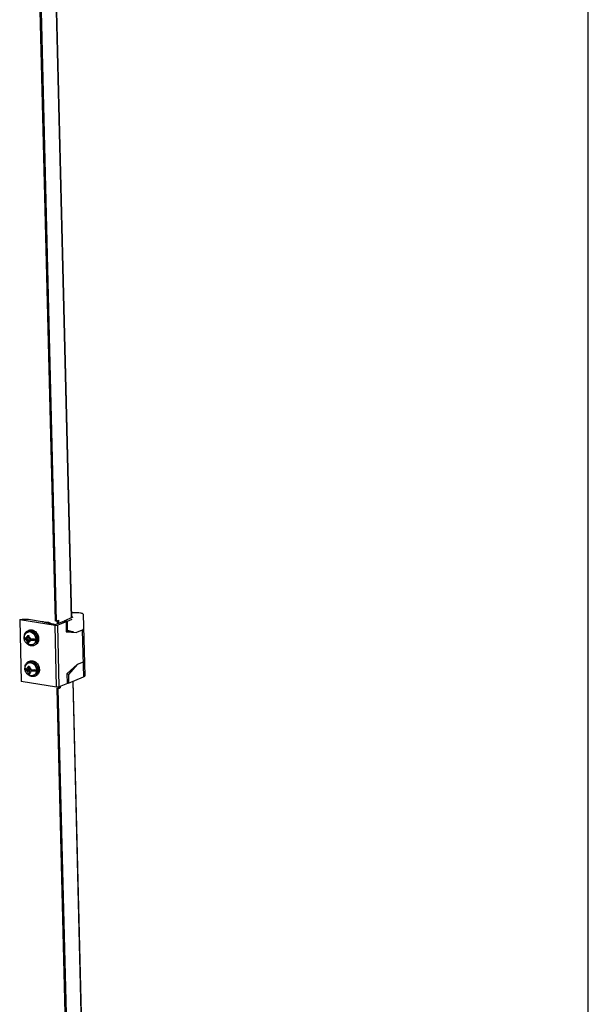
# Model space of a CAD drawing. Units: millimetres. Extents: x 0 to 420, y 0 to 297.
# Drawn here: x 402 to 420, y 227 to 258 of the extents above; entities that cross this region are included whole.
import ezdxf

# ---------------------------------------------------------------- set-up
doc = ezdxf.new("R2010")
doc.units = ezdxf.units.MM
doc.header["$LTSCALE"] = 23.1
doc.layers.get('0').update_dxf_attribs({"linetype": 'CONTINUOUS'})
for name, color, linetype in [('02___PRT_ALL_AXES', 7, 'CONTINUOUS'), ('AXIS', 7, 'CONTINUOUS'), ('CHAMFERS', 7, 'CONTINUOUS')]:
    doc.layers.add(name, color=color, linetype=linetype)

msp = doc.modelspace()

# ---------------------------------------------------------------- linework, layer by layer
at = {"color": 7, "linetype": 'CONTINUOUS'}
for p, q in [((420, 0), (420, 297)), ((402.499, 272.589), (403.32, 239.366)), ((403.36, 239.359), (403.32, 239.366)), ((403.34, 239.254), (403.565, 239.347)), ((403.389, 239.371), (403.391, 239.275)), ((403.565, 239.347), (403.664, 239.331)), ((403.88, 239.474), (403.599, 239.357)), ((403.698, 239.341), (403.599, 239.357)), ((403.599, 239.357), (403.599, 239.342)), ((403.664, 239.331), (403.672, 239.023)), ((403.845, 239.402), (403.698, 239.341)), ((403.698, 239.341), (403.705, 239.072)), ((403.88, 239.474), (403.843, 239.48)), ((402.467, 239.009), (402.485, 239.017)), ((402.75, 238.98), (402.747, 238.981)), ((402.75, 238.98), (402.748, 238.979)), ((402.75, 238.976), (402.75, 238.98)), ((403.705, 239.072), (403.671, 239.077)), ((403.671, 239.07), (403.872, 239.017)), ((403.872, 239.017), (403.672, 239.031)), ((403.672, 239.023), (403.991, 238.999)), ((403.705, 239.072), (403.893, 239.021)), ((403.856, 239.021), (403.854, 239.021)), ((404.171, 239.074), (403.991, 238.999)), ((402.357, 238.804), (402.491, 238.783)), ((402.409, 238.825), (402.457, 238.818)), ((402.41, 238.775), (402.454, 238.768)), ((402.454, 238.768), (402.491, 238.783)), ((402.456, 238.714), (402.454, 238.768)), ((402.456, 238.874), (402.457, 238.818)), ((402.457, 238.818), (402.493, 238.832)), ((402.46, 238.679), (402.493, 238.692)), ((402.485, 238.674), (402.46, 238.679)), ((402.491, 238.904), (402.493, 238.832)), ((402.491, 238.783), (402.493, 238.692)), ((402.493, 238.692), (402.504, 238.691)), ((402.499, 238.867), (402.5, 238.811)), ((402.548, 238.803), (402.5, 238.811)), ((402.501, 238.761), (402.537, 238.776)), ((402.549, 238.753), (402.501, 238.761)), ((402.503, 238.705), (402.501, 238.761)), ((402.537, 238.776), (402.675, 238.754)), ((402.626, 238.625), (402.644, 238.632)), ((402.491, 238.046), (402.509, 238.053)), ((404.196, 238.072), (404.016, 237.997)), ((404.218, 238.083), (404.223, 238.087)), ((404.232, 238.095), (404.235, 238.099)), ((402.381, 237.841), (402.514, 237.819)), ((402.433, 237.862), (402.481, 237.854)), ((402.434, 237.812), (402.478, 237.805)), ((402.478, 237.805), (402.514, 237.819)), ((402.48, 237.75), (402.478, 237.805)), ((402.48, 237.91), (402.481, 237.854)), ((402.481, 237.854), (402.517, 237.869)), ((402.514, 237.819), (402.517, 237.729)), ((402.515, 237.94), (402.517, 237.869)), ((402.523, 237.903), (402.524, 237.847)), ((402.572, 237.84), (402.524, 237.847)), ((402.525, 237.797), (402.561, 237.812)), ((402.573, 237.789), (402.525, 237.797)), ((402.527, 237.741), (402.525, 237.797)), ((402.561, 237.812), (402.699, 237.79)), ((402.774, 238.017), (402.771, 238.017)), ((402.774, 238.017), (402.772, 238.016)), ((402.774, 238.013), (402.774, 238.017)), ((404.016, 237.997), (403.704, 237.712)), ((404.016, 237.997), (403.739, 237.688)), ((402.484, 237.715), (402.517, 237.729)), ((402.508, 237.711), (402.484, 237.715)), ((402.517, 237.729), (402.528, 237.727)), ((402.65, 237.661), (402.668, 237.669)), ((403.712, 237.404), (403.704, 237.712)), ((403.739, 237.688), (403.705, 237.693)), ((403.739, 237.688), (403.746, 237.418)), ((403.746, 237.418), (404.207, 237.609)), ((403.373, 237.246), (403.44, 237.274)), ((403.413, 237.24), (403.373, 237.246)), ((403.373, 237.246), (404.194, 204.022)), ((403.44, 237.296), (403.44, 237.274)), ((403.48, 237.268), (403.44, 237.274)), ((403.746, 237.418), (403.711, 237.424))]:
    msp.add_line(p, q, dxfattribs=at)
at = {"color": 3, "linetype": 'CONTINUOUS'}
for p, q in [((402.539, 272.583), (403.36, 239.359)), ((403.843, 239.458), (403.018, 272.822)), ((403.36, 239.359), (403.428, 239.387)), ((403.428, 239.387), (403.43, 239.291)), ((403.854, 239.018), (403.854, 239.021)), ((404.717, 204.115), (403.892, 237.479)), ((403.413, 237.24), (403.48, 237.268)), ((403.413, 237.24), (404.234, 204.016)), ((403.479, 237.308), (403.48, 237.268))]:
    msp.add_line(p, q, dxfattribs=at)
at = {"color": 9, "linetype": 'CONTINUOUS'}
for p, q in [((403.001, 272.815), (403.826, 239.451)), ((403.837, 239.026), (403.837, 239.019)), ((404.171, 239.074), (404.207, 237.609)), ((403.875, 237.472), (404.7, 204.108))]:
    msp.add_line(p, q, dxfattribs=at)
for centre, start, end in [((402.518, 238.888), 104.0628, 112.4905), ((402.576, 238.746), 292.5184, 300.903), ((402.541, 237.924), 104.0628, 112.4905), ((402.6, 237.783), 292.5184, 300.903)]:
    msp.add_arc(centre, 0.131, start, end, dxfattribs=at)
at = {"color": 7, "linetype": 'CONTINUOUS'}
for centre, radius, start, end in [((404.195, 239.111), 0.0173, 350.2549, 1.3571), ((402.564, 238.832), 0.209, 168.7889, 174.5243), ((402.677, 238.879), 0.221, 172.0782, 181.3909), ((402.607, 239.719), 0.823, 259.5547, 261.0392), ((402.627, 239.839), 0.944, 260.9784, 262.3235), ((402.633, 239.607), 0.944, 260.9784, 262.3235), ((402.722, 238.872), 0.223, 172.1166, 181.3525), ((402.587, 237.868), 0.209, 168.7889, 174.5243), ((402.701, 237.915), 0.221, 172.0782, 181.3909), ((402.631, 238.756), 0.823, 259.5547, 261.0392), ((402.651, 238.875), 0.944, 260.9784, 262.3235), ((402.745, 237.908), 0.223, 172.1166, 181.3525), ((402.657, 238.644), 0.944, 260.9784, 262.3235)]:
    msp.add_arc(centre, radius, start, end, dxfattribs=at)
for points, knots in [([(402.358, 238.872), (402.364, 238.902), (402.389, 238.959), (402.44, 238.998), (402.467, 239.009)], [0, 0, 0, 0, 0.501907, 1, 1, 1, 1]), ([(402.56, 239.025), (402.547, 239.027), (402.522, 239.028), (402.497, 239.021), (402.485, 239.017)], [0, 0, 0, 0, 0.506993, 1, 1, 1, 1]), ([(402.56, 239.025), (402.58, 239.022), (402.62, 239.007), (402.671, 238.966), (402.71, 238.909), (402.734, 238.844), (402.74, 238.777), (402.726, 238.714), (402.694, 238.662), (402.662, 238.639), (402.644, 238.632)], [0, 0, 0, 0, 0.118631, 0.246526, 0.381189, 0.517687, 0.650476, 0.775267, 0.890797, 1, 1, 1, 1]), ([(404.171, 239.074), (404.181, 239.078), (404.198, 239.086), (404.211, 239.101), (404.212, 239.108)], [0, 0, 0, 0, 0.611836, 1, 1, 1, 1]), ([(404.213, 239.107), (404.213, 239.107), (404.213, 239.106), (404.213, 239.104), (404.212, 239.104)], [0, 0, 0, 0, 0.497022, 1, 1, 1, 1]), ([(402.357, 238.804), (402.356, 238.808), (402.355, 238.823), (402.355, 238.838), (402.355, 238.849)], [0, 0, 0, 0, 0.253343, 1, 1, 1, 1]), ([(402.355, 238.849), (402.355, 238.848), (402.356, 238.846), (402.358, 238.844), (402.359, 238.843)], [0, 0, 0, 0, 0.22635, 1, 1, 1, 1]), ([(402.453, 238.644), (402.427, 238.661), (402.383, 238.708), (402.361, 238.768), (402.356, 238.8)], [0, 0, 0, 0, 0.498054, 1, 1, 1, 1]), ([(402.369, 238.787), (402.367, 238.788), (402.362, 238.791), (402.357, 238.796), (402.356, 238.8)], [0, 0, 0, 0, 0.322892, 1, 1, 1, 1]), ([(402.359, 238.843), (402.361, 238.841), (402.367, 238.837), (402.384, 238.83), (402.399, 238.827), (402.409, 238.825)], [0, 0, 0, 0, 0.17215, 0.39846, 1, 1, 1, 1]), ([(402.41, 238.775), (402.402, 238.776), (402.388, 238.779), (402.374, 238.784), (402.369, 238.787)], [0, 0, 0, 0, 0.563551, 1, 1, 1, 1]), ([(402.46, 238.679), (402.459, 238.682), (402.457, 238.693), (402.456, 238.705), (402.456, 238.714)], [0, 0, 0, 0, 0.240548, 1, 1, 1, 1]), ([(402.503, 238.705), (402.503, 238.702), (402.503, 238.691), (402.505, 238.679), (402.507, 238.671)], [0, 0, 0, 0, 0.258541, 1, 1, 1, 1]), ([(402.548, 238.803), (402.569, 238.8), (402.611, 238.797), (402.653, 238.8), (402.674, 238.804)], [0, 0, 0, 0, 0.491083, 1, 1, 1, 1]), ([(402.675, 238.754), (402.654, 238.75), (402.612, 238.747), (402.57, 238.75), (402.549, 238.753)], [0, 0, 0, 0, 0.508917, 1, 1, 1, 1]), ([(402.674, 238.804), (402.674, 238.8), (402.676, 238.783), (402.676, 238.766), (402.675, 238.754)], [0, 0, 0, 0, 0.253927, 1, 1, 1, 1]), ([(402.53, 238.614), (402.51, 238.617), (402.483, 238.626), (402.459, 238.64), (402.453, 238.644)], [0, 0, 0, 0, 0.748247, 1, 1, 1, 1]), ([(402.626, 238.625), (402.611, 238.619), (402.579, 238.61), (402.546, 238.611), (402.53, 238.614)], [0, 0, 0, 0, 0.499633, 1, 1, 1, 1]), ([(402.584, 238.061), (402.571, 238.063), (402.545, 238.064), (402.521, 238.058), (402.509, 238.053)], [0, 0, 0, 0, 0.506993, 1, 1, 1, 1]), ([(402.584, 238.061), (402.604, 238.058), (402.644, 238.043), (402.695, 238.002), (402.734, 237.946), (402.758, 237.881), (402.763, 237.813), (402.75, 237.75), (402.718, 237.699), (402.685, 237.676), (402.668, 237.669)], [0, 0, 0, 0, 0.118631, 0.246526, 0.381189, 0.517687, 0.650476, 0.775267, 0.890797, 1, 1, 1, 1]), ([(404.237, 238.109), (404.238, 238.102), (404.224, 238.084), (404.207, 238.076), (404.196, 238.072)], [0, 0, 0, 0, 0.377969, 1, 1, 1, 1]), ([(404.196, 238.072), (404.198, 238.073), (404.205, 238.076), (404.213, 238.08), (404.218, 238.083)], [0, 0, 0, 0, 0.273787, 1, 1, 1, 1]), ([(402.381, 237.841), (402.38, 237.844), (402.379, 237.859), (402.378, 237.874), (402.379, 237.885)], [0, 0, 0, 0, 0.253343, 1, 1, 1, 1]), ([(402.379, 237.885), (402.379, 237.885), (402.38, 237.882), (402.382, 237.88), (402.383, 237.879)], [0, 0, 0, 0, 0.22635, 1, 1, 1, 1]), ([(402.477, 237.68), (402.451, 237.698), (402.407, 237.744), (402.385, 237.805), (402.38, 237.836)], [0, 0, 0, 0, 0.498054, 1, 1, 1, 1]), ([(402.393, 237.823), (402.391, 237.824), (402.386, 237.827), (402.381, 237.832), (402.38, 237.836)], [0, 0, 0, 0, 0.322892, 1, 1, 1, 1]), ([(402.382, 237.909), (402.388, 237.938), (402.413, 237.996), (402.463, 238.034), (402.491, 238.046)], [0, 0, 0, 0, 0.501907, 1, 1, 1, 1]), ([(402.383, 237.879), (402.385, 237.877), (402.391, 237.873), (402.408, 237.866), (402.422, 237.863), (402.433, 237.862)], [0, 0, 0, 0, 0.17215, 0.39846, 1, 1, 1, 1]), ([(402.434, 237.812), (402.426, 237.813), (402.412, 237.816), (402.398, 237.82), (402.393, 237.823)], [0, 0, 0, 0, 0.563551, 1, 1, 1, 1]), ([(402.484, 237.715), (402.483, 237.718), (402.481, 237.73), (402.48, 237.741), (402.48, 237.75)], [0, 0, 0, 0, 0.240548, 1, 1, 1, 1]), ([(402.572, 237.84), (402.592, 237.836), (402.634, 237.834), (402.676, 237.837), (402.697, 237.84)], [0, 0, 0, 0, 0.491083, 1, 1, 1, 1]), ([(402.699, 237.79), (402.678, 237.787), (402.636, 237.784), (402.594, 237.786), (402.573, 237.789)], [0, 0, 0, 0, 0.508917, 1, 1, 1, 1]), ([(402.697, 237.84), (402.698, 237.836), (402.7, 237.819), (402.7, 237.803), (402.699, 237.79)], [0, 0, 0, 0, 0.253927, 1, 1, 1, 1]), ([(402.554, 237.65), (402.534, 237.653), (402.507, 237.663), (402.483, 237.677), (402.477, 237.68)], [0, 0, 0, 0, 0.748247, 1, 1, 1, 1]), ([(402.527, 237.741), (402.527, 237.738), (402.527, 237.727), (402.529, 237.716), (402.53, 237.708)], [0, 0, 0, 0, 0.258541, 1, 1, 1, 1]), ([(402.65, 237.661), (402.635, 237.655), (402.603, 237.647), (402.57, 237.648), (402.554, 237.65)], [0, 0, 0, 0, 0.499633, 1, 1, 1, 1])]:
    msp.add_open_spline(points, degree=3, knots=knots, dxfattribs=at)
at = {"color": 9, "linetype": 'CONTINUOUS'}
for points, knots in [([(402.542, 239.018), (402.537, 239.018), (402.518, 239.02), (402.499, 239.019), (402.486, 239.015)], [0, 0, 0, 0, 0.255723, 1, 1, 1, 1]), ([(402.542, 239.018), (402.561, 239.014), (402.599, 239.001), (402.649, 238.962), (402.688, 238.91), (402.713, 238.848), (402.722, 238.784), (402.713, 238.722), (402.687, 238.669), (402.659, 238.643), (402.644, 238.634)], [0, 0, 0, 0, 0.117717, 0.244281, 0.377613, 0.513372, 0.646479, 0.772666, 0.889986, 1, 1, 1, 1]), ([(402.456, 238.874), (402.45, 238.872), (402.439, 238.868), (402.421, 238.854), (402.412, 238.837), (402.409, 238.825)], [0, 0, 0, 0, 0.240171, 0.483357, 1, 1, 1, 1]), ([(402.41, 238.775), (402.414, 238.762), (402.426, 238.738), (402.445, 238.72), (402.456, 238.714)], [0, 0, 0, 0, 0.512291, 1, 1, 1, 1]), ([(402.499, 238.867), (402.511, 238.861), (402.532, 238.842), (402.544, 238.817), (402.548, 238.803)], [0, 0, 0, 0, 0.485821, 1, 1, 1, 1]), ([(402.549, 238.753), (402.546, 238.741), (402.538, 238.724), (402.519, 238.71), (402.508, 238.706), (402.503, 238.705)], [0, 0, 0, 0, 0.516643, 0.759829, 1, 1, 1, 1]), ([(402.566, 238.054), (402.561, 238.055), (402.542, 238.057), (402.523, 238.055), (402.509, 238.052)], [0, 0, 0, 0, 0.255723, 1, 1, 1, 1]), ([(402.566, 238.054), (402.585, 238.051), (402.623, 238.037), (402.673, 237.999), (402.712, 237.946), (402.737, 237.885), (402.746, 237.82), (402.737, 237.758), (402.711, 237.705), (402.683, 237.679), (402.667, 237.67)], [0, 0, 0, 0, 0.117717, 0.244281, 0.377613, 0.513372, 0.646479, 0.772666, 0.889986, 1, 1, 1, 1]), ([(402.48, 237.91), (402.474, 237.909), (402.463, 237.905), (402.445, 237.89), (402.436, 237.873), (402.433, 237.862)], [0, 0, 0, 0, 0.240171, 0.483357, 1, 1, 1, 1]), ([(402.434, 237.812), (402.438, 237.799), (402.449, 237.775), (402.469, 237.757), (402.48, 237.75)], [0, 0, 0, 0, 0.512291, 1, 1, 1, 1]), ([(402.523, 237.903), (402.534, 237.897), (402.556, 237.878), (402.568, 237.853), (402.572, 237.84)], [0, 0, 0, 0, 0.485821, 1, 1, 1, 1]), ([(402.573, 237.789), (402.57, 237.778), (402.562, 237.761), (402.543, 237.746), (402.532, 237.742), (402.527, 237.741)], [0, 0, 0, 0, 0.516643, 0.759829, 1, 1, 1, 1])]:
    msp.add_open_spline(points, degree=3, knots=knots, dxfattribs=at)
at = {"color": 7, "linetype": 'CONTINUOUS'}
for points in [[(402.355, 238.852), (402.355, 238.851), (402.355, 238.85), (402.355, 238.849)], [(402.356, 238.8), (402.356, 238.801), (402.356, 238.803), (402.357, 238.804)], [(404.223, 238.087), (404.226, 238.089), (404.229, 238.092), (404.232, 238.095)], [(404.235, 238.099), (404.236, 238.102), (404.237, 238.106), (404.237, 238.109)], [(402.379, 237.888), (402.379, 237.887), (402.379, 237.886), (402.379, 237.885)], [(402.38, 237.836), (402.38, 237.838), (402.38, 237.839), (402.381, 237.841)]]:
    msp.add_open_spline(points, degree=3, dxfattribs=at)
at = {"layer": '02___PRT_ALL_AXES', "color": 7, "linetype": 'CONTINUOUS'}
for p, q in [((403.022, 239.318), (403.047, 239.329)), ((402.469, 239.056), (402.505, 239.07)), ((402.661, 238.594), (402.697, 238.609)), ((402.493, 238.092), (402.529, 238.107)), ((402.684, 237.63), (402.72, 237.645))]:
    msp.add_line(p, q, dxfattribs=at)
for points, knots in [([(403.023, 239.318), (403.037, 239.323), (403.067, 239.328), (403.13, 239.322), (403.174, 239.299), (403.2, 239.279)], [0, 0, 0, 0, 0.235446, 0.478872, 1, 1, 1, 1]), ([(402.358, 238.872), (402.359, 238.893), (402.365, 238.932), (402.387, 238.986), (402.422, 239.029), (402.453, 239.049), (402.469, 239.056)], [0, 0, 0, 0, 0.271111, 0.526598, 0.767674, 1, 1, 1, 1]), ([(402.469, 239.056), (402.485, 239.062), (402.518, 239.07), (402.571, 239.066), (402.624, 239.046), (402.689, 239.001), (402.75, 238.916), (402.77, 238.833), (402.771, 238.792)], [0, 0, 0, 0, 0.108626, 0.221037, 0.339779, 0.465572, 0.731478, 1, 1, 1, 1]), ([(402.505, 239.07), (402.521, 239.077), (402.555, 239.085), (402.607, 239.081), (402.66, 239.061), (402.725, 239.015), (402.786, 238.931), (402.806, 238.848), (402.807, 238.807)], [0, 0, 0, 0, 0.108626, 0.221037, 0.339779, 0.465572, 0.731478, 1, 1, 1, 1]), ([(402.771, 238.792), (402.772, 238.77), (402.768, 238.727), (402.746, 238.669), (402.71, 238.622), (402.678, 238.601), (402.661, 238.594)], [0, 0, 0, 0, 0.272304, 0.528453, 0.769056, 1, 1, 1, 1]), ([(402.807, 238.807), (402.808, 238.785), (402.804, 238.742), (402.782, 238.684), (402.746, 238.637), (402.714, 238.616), (402.697, 238.609)], [0, 0, 0, 0, 0.272304, 0.528453, 0.769056, 1, 1, 1, 1]), ([(402.661, 238.594), (402.644, 238.587), (402.609, 238.579), (402.554, 238.584), (402.5, 238.606), (402.468, 238.63), (402.453, 238.644)], [0, 0, 0, 0, 0.232423, 0.473534, 0.72898, 1, 1, 1, 1]), ([(402.382, 237.909), (402.383, 237.929), (402.388, 237.969), (402.411, 238.023), (402.446, 238.066), (402.477, 238.085), (402.493, 238.092)], [0, 0, 0, 0, 0.271111, 0.526598, 0.767674, 1, 1, 1, 1]), ([(402.493, 238.092), (402.508, 238.098), (402.542, 238.106), (402.595, 238.102), (402.647, 238.082), (402.712, 238.037), (402.774, 237.952), (402.794, 237.87), (402.795, 237.828)], [0, 0, 0, 0, 0.108626, 0.221037, 0.339779, 0.465572, 0.731478, 1, 1, 1, 1]), ([(402.529, 238.107), (402.544, 238.113), (402.578, 238.121), (402.631, 238.117), (402.683, 238.097), (402.748, 238.052), (402.81, 237.967), (402.83, 237.885), (402.831, 237.843)], [0, 0, 0, 0, 0.108626, 0.221037, 0.339779, 0.465572, 0.731478, 1, 1, 1, 1]), ([(402.795, 237.828), (402.796, 237.806), (402.792, 237.764), (402.77, 237.705), (402.734, 237.658), (402.701, 237.637), (402.684, 237.63)], [0, 0, 0, 0, 0.272304, 0.528453, 0.769056, 1, 1, 1, 1]), ([(402.831, 237.843), (402.832, 237.821), (402.828, 237.779), (402.806, 237.72), (402.77, 237.673), (402.738, 237.652), (402.72, 237.645)], [0, 0, 0, 0, 0.272304, 0.528453, 0.769056, 1, 1, 1, 1]), ([(402.684, 237.63), (402.668, 237.623), (402.633, 237.615), (402.578, 237.621), (402.524, 237.643), (402.492, 237.667), (402.477, 237.68)], [0, 0, 0, 0, 0.232423, 0.473534, 0.72898, 1, 1, 1, 1])]:
    msp.add_open_spline(points, degree=3, knots=knots, dxfattribs=at)
at = {"layer": 'AXIS', "color": 7, "linetype": 'CONTINUOUS'}
for p, q in [((403.839, 239.62), (403.917, 239.626)), ((402.215, 239.393), (402.263, 237.466)), ((402.493, 239.414), (402.922, 239.346)), ((404.201, 239.57), (404.249, 237.647))]:
    msp.add_line(p, q, dxfattribs=at)
for points, knots in [([(403.917, 239.626), (403.951, 239.628), (404.017, 239.629), (404.095, 239.622), (404.148, 239.609), (404.179, 239.598), (404.201, 239.582), (404.201, 239.57)], [0, 0, 0, 0, 0.346625, 0.65782, 0.783369, 0.88247, 1, 1, 1, 1]), ([(402.215, 239.393), (402.233, 239.401), (402.275, 239.412), (402.368, 239.423), (402.443, 239.422), (402.493, 239.414)], [0, 0, 0, 0, 0.206144, 0.466026, 1, 1, 1, 1]), ([(402.922, 239.346), (402.953, 239.336), (403.091, 239.298), (403.231, 239.271), (403.34, 239.254)], [0, 0, 0, 0, 0.228026, 1, 1, 1, 1]), ([(404.249, 237.647), (404.249, 237.639), (404.236, 237.622), (404.218, 237.614), (404.207, 237.609)], [0, 0, 0, 0, 0.377975, 1, 1, 1, 1])]:
    msp.add_open_spline(points, degree=3, knots=knots, dxfattribs=at)
at = {"layer": 'CHAMFERS', "color": 7, "linetype": 'CONTINUOUS'}
for p, q in [((403.322, 239.218), (402.215, 239.393)), ((403.664, 239.331), (403.405, 239.224)), ((403.322, 239.218), (403.405, 239.224)), ((403.37, 237.291), (403.322, 239.218)), ((403.453, 237.297), (403.405, 239.224)), ((403.37, 237.291), (402.263, 237.466)), ((403.453, 237.297), (403.37, 237.291)), ((403.712, 237.404), (403.453, 237.297))]:
    msp.add_line(p, q, dxfattribs=at)

doc.saveas('drawing.dxf')
